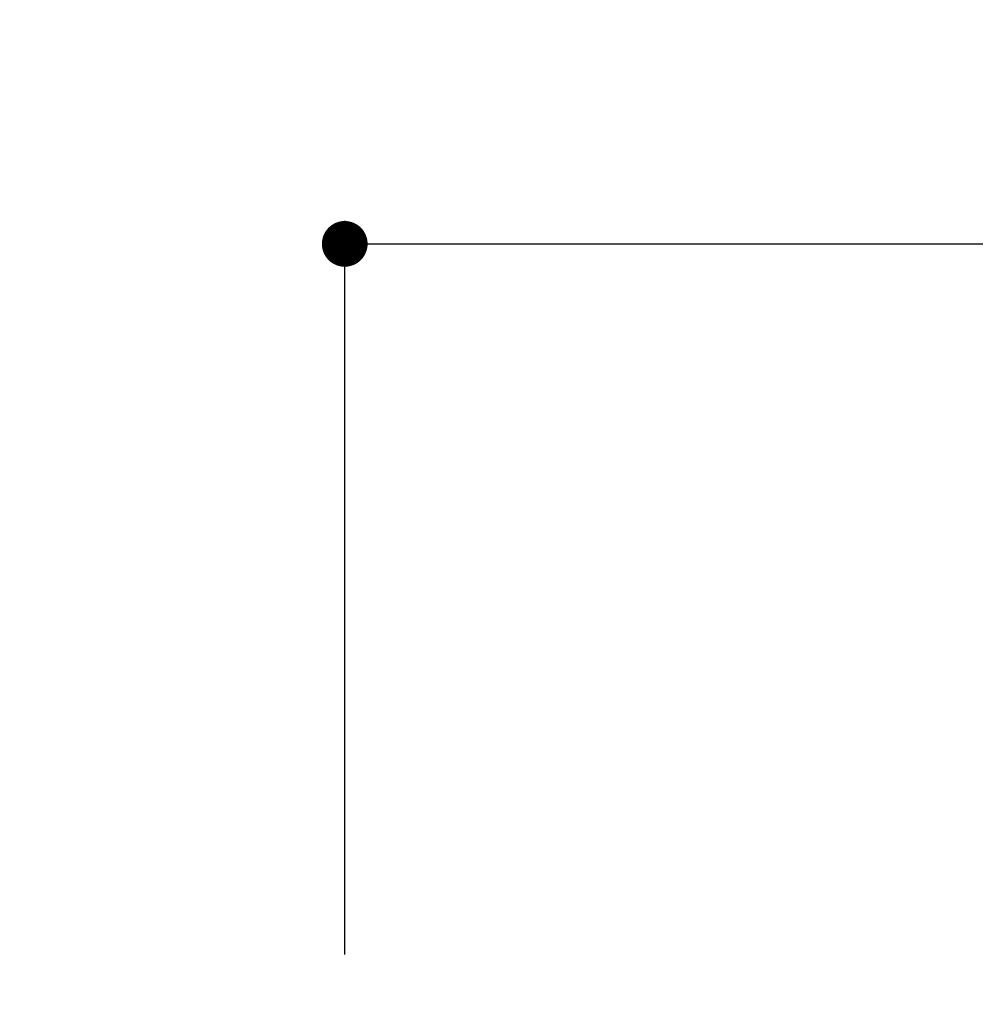
# Model space of a CAD drawing. Extents: x 83844 to 110317, y -25 to 8845.
# Drawn here: x 103617 to 103992, y 3044 to 3431 of the extents above; entities that cross this region are included whole.
import ezdxf

# ---------------------------------------------------------------- set-up
doc = ezdxf.new("R2010")
doc.units = 0
doc.header["$LTSCALE"] = 50
doc.header["$MEASUREMENT"] = 0
doc.layers.get('0').update_dxf_attribs({"linetype": 'CONTINUOUS'})
doc.layers.get('DEFPOINTS').update_dxf_attribs({"color": 146, "linetype": 'CONTINUOUS'})
doc.layers.add('166-寸法B', color=11, linetype='CONTINUOUS')
doc.styles.add('KH001', font='msgothic.ttc')
doc.dimstyles.new('KH1xx030', dxfattribs={"dimscale": 30, "dimtxt": 2, "dimasz": 0.6, "dimexe": 0.3, "dimexo": 1.2, "dimgap": 0.5, "dimtad": 3, "dimdec": 1, "dimdsep": 46, "dimlunit": 6, "dimtxsty": 'KH001', "dimblk": 'DOT', "dimcen": 1, "dimdle": 1, "dimclrd": 256, "dimclre": 256, "dimclrt": 256, "dimadec": 0, "dimazin": 0, "dimtfac": 1, "dimtdec": 1, "dimtix": 1, "dimtmove": 2, "dimatfit": 3, "dimldrblk": 'CLOSEDBLANK', "dimfxl": 1, "dimtolj": 1, "dimtzin": 0, "dimlwd": -1, "dimlwe": -1, "dimarcsym": 0})

# ---------------------------------------------------------------- blocks, each defined once
blk = doc.blocks.new('_Dot')
at = {"color": 0, "linetype": 'ByBlock', "lineweight": -2}
blk.add_line((-0.5, 0), (-1, 0), dxfattribs=at)
at = {"color": 0, "linetype": 'ByBlock', "const_width": 0.5}
blk.add_lwpolyline([(-0.25, 0, 1), (0.25, 0, 1)], format="xyb", close=True, dxfattribs=at)
blk = doc.blocks.new('*D118')
at = {"layer": '166-寸法B', "transparency": 16777216}
for p, q in [((103523.61, 3167.83), (103523.61, 3027.49)), ((103523.61, 3045.49), (103523.61, 3063.49)), ((103708.38, 3027.49), (103514.61, 3027.49)), ((103523.61, 2987.49), (103523.61, 3027.49)), ((103523.61, 2987.49), (103523.61, 3027.49)), ((103708.38, 2987.49), (103514.61, 2987.49)), ((103523.61, 2969.49), (103523.61, 2951.49))]:
    blk.add_line(p, q, dxfattribs=at)
at = {"layer": 'DEFPOINTS', "color": 0, "transparency": 16777216}
for p in [(103523.61, 3027.49), (103744.38, 3027.49), (103744.38, 2987.49)]:
    blk.add_point(p, dxfattribs=at)
at = {"layer": '166-寸法B', "transparency": 16777216, "xscale": 18, "yscale": 18, "zscale": 18}
for p, rotation in [((103523.61, 3027.49), 270), ((103523.61, 2987.49), 90)]:
    blk.add_blockref('_Dot', p, dxfattribs=dict(at, rotation=rotation))
at = {"layer": '166-寸法B', "transparency": 16777216, "insert": (103478.61, 3116.59), "char_height": 60, "attachment_point": 5, "rotation": 90, "style": 'KH001'}
blk.add_mtext('\\A1;40', dxfattribs=at)
blk = doc.blocks.new('_ClosedBlank')
at = {"color": 0, "linetype": 'ByBlock', "lineweight": -2}
for p, q in [((-1, 0.167), (0, 0)), ((-1, 0.167), (-1, -0.167)), ((0, 0), (-1, -0.167))]:
    blk.add_line(p, q, dxfattribs=at)
blk = doc.blocks.new('*D119')
at = {"layer": '166-寸法B', "transparency": 16777216}
for p, q in [((103744.38, 3063.49), (103744.38, 3351.95)), ((104844.38, 3285.51), (104844.38, 3351.95)), ((103762.38, 3342.95), (104826.38, 3342.95))]:
    blk.add_line(p, q, dxfattribs=at)
at = {"layer": 'DEFPOINTS', "color": 0, "transparency": 16777216}
for p in [(104844.38, 3342.95), (104844.38, 3249.51), (103744.38, 3027.49)]:
    blk.add_point(p, dxfattribs=at)
at = {"layer": '166-寸法B', "transparency": 16777216, "xscale": 18, "yscale": 18, "zscale": 18, "rotation": 180}
blk.add_blockref('_Dot', (103744.38, 3342.95), dxfattribs=at)
at = {"layer": '166-寸法B', "transparency": 16777216, "xscale": 18, "yscale": 18, "zscale": 18}
blk.add_blockref('_Dot', (104844.38, 3342.95), dxfattribs=at)
at = {"layer": '166-寸法B', "transparency": 16777216, "insert": (104294.38, 3391.75), "char_height": 60, "attachment_point": 5, "style": 'KH001'}
blk.add_mtext('\\A1;1,100', dxfattribs=at)

msp = doc.modelspace()

# ---------------------------------------------------------------- dimensions: what is measured, and where the dimension line sits
at = {"layer": '166-寸法B'}
dim = msp.add_linear_dim(base=(104844.38, 3342.95), p1=(103744.38, 3027.49), p2=(104844.38, 3249.51), dimstyle='KH1xx030', dxfattribs=at)
dim.commit()
dim.dimension.update_dxf_attribs({"geometry": '*D119', "text_midpoint": (104294.38, 3391.75)})
dim = msp.add_linear_dim(base=(103523.61, 3027.49), p1=(103744.38, 2987.49), p2=(103744.38, 3027.49), angle=90, dimstyle='KH1xx030', override={"dimtmove": 1}, dxfattribs=at)
dim.commit()
dim.dimension.update_dxf_attribs({"geometry": '*D118', "text_midpoint": (103536.52, 3116.59), "dimtype": 128})

doc.saveas('drawing.dxf')
